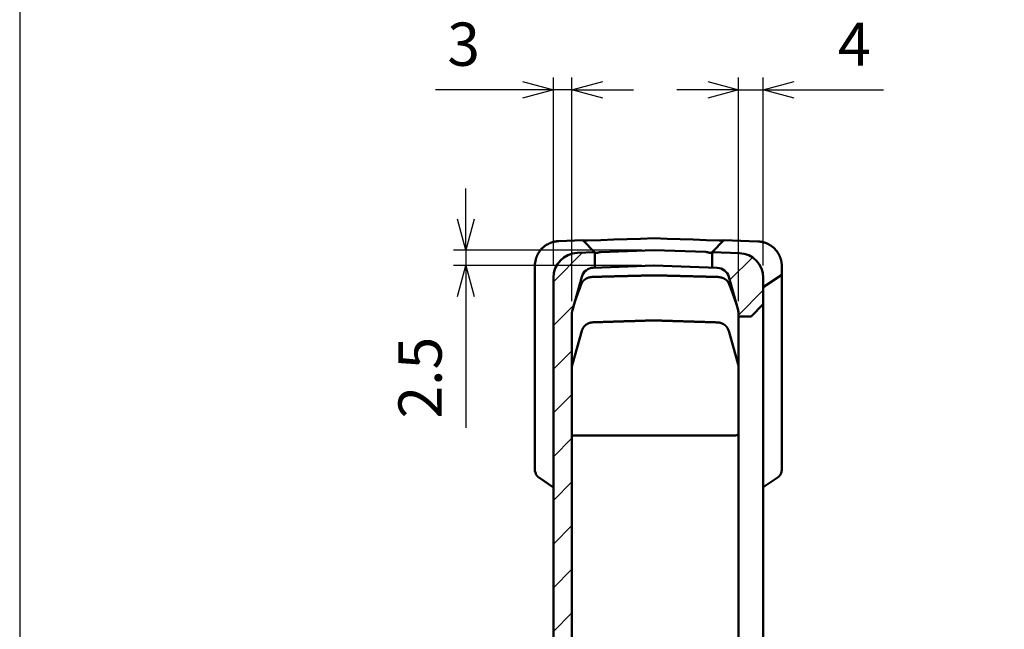
# Model space of a CAD drawing. Units: millimetres. Extents: x 0 to 806, y 0 to 560.
# Drawn here: x 0 to 160, y 348 to 447 of the extents above; entities that cross this region are included whole.
import ezdxf

# ---------------------------------------------------------------- set-up
doc = ezdxf.new("R2010")
doc.units = ezdxf.units.MM
doc.header["$LTSCALE"] = 2
for name, color, linetype, lineweight in [('AM_5', 3, 'Continuous', 25), ('AM_8', 1, 'Continuous', 25), ('ｼﾘｺﾝｶﾊﾞｰ', 7, 'Continuous', 50)]:
    doc.layers.add(name, color=color, linetype=linetype, lineweight=lineweight)
doc.styles.get("Standard").update_dxf_attribs({"font": 'ISOCP.SHX', "bigfont": 'EXTFONT.SHX'})
doc.dimstyles.new('AM_ISO$0', dxfattribs={"dimtxt": 3.5, "dimasz": 2.5, "dimexe": 1, "dimexo": 1, "dimgap": 1.5, "dimtad": 1, "dimdsep": 46, "dimtxsty": 'STANDARD', "dimblk": 'OPEN30', "dimcen": 0, "dimclrd": 256, "dimclre": 256, "dimclrt": 2, "dimadec": 0, "dimazin": 2, "dimtp": 0.1, "dimtm": 0.1, "dimtfac": 0.71, "dimtmove": 0, "dimatfit": 3, "dimfxl": 1, "dimlwd": -1, "dimlwe": -1, "dimarcsym": 0})
pattern_1 = [(45, (9.5573, -570.4675), (-3.535534, 3.535534), [])]

# ---------------------------------------------------------------- blocks, each defined once
blk = doc.blocks.new('TK-A3')
blk.add_lwpolyline([(0, 0), (403, 0), (403, 280), (0, 280)], close=True)
blk = doc.blocks.new('_Open30')
at = {"color": 0, "linetype": 'ByBlock', "lineweight": -2}
for p, q in [((-1, 0.268), (0, 0)), ((0, 0), (-1, -0.268)), ((0, 0), (-1, 0))]:
    blk.add_line(p, q, dxfattribs=at)
blk = doc.blocks.new('*D22')
at = {"layer": 'AM_5', "linetype": 'ByBlock'}
for p, q in [((86.47, 407.18), (86.47, 437.54)), ((89.47, 401.37), (89.47, 437.54)), ((81.47, 435.54), (67.38, 435.54)), ((89.47, 435.54), (86.47, 435.54)), ((94.47, 435.54), (99.47, 435.54))]:
    blk.add_line(p, q, dxfattribs=at)
at = {"layer": 'Defpoints', "color": 0}
for p in [(86.47, 435.54), (86.47, 405.18), (89.47, 399.37)]:
    blk.add_point(p, dxfattribs=at)
at = {"layer": 'AM_5', "xscale": 5, "yscale": 5, "zscale": 5}
blk.add_blockref('_Open30', (86.47, 435.54), dxfattribs=at)
at = {"layer": 'AM_5', "xscale": 5, "yscale": 5, "zscale": 5, "rotation": 180}
blk.add_blockref('_Open30', (89.47, 435.54), dxfattribs=at)
at = {"layer": 'AM_5', "color": 2, "insert": (71.92, 442.04), "char_height": 7, "attachment_point": 5}
blk.add_mtext('3', dxfattribs=at)
blk = doc.blocks.new('*D23')
at = {"layer": 'AM_5', "linetype": 'ByBlock'}
for p, q in [((116.47, 401.35), (116.47, 437.54)), ((120.47, 407.13), (120.47, 437.54)), ((111.47, 435.54), (106.47, 435.54)), ((116.47, 435.54), (120.47, 435.54)), ((125.47, 435.54), (139.97, 435.54))]:
    blk.add_line(p, q, dxfattribs=at)
at = {"layer": 'Defpoints', "color": 0}
for p in [(120.47, 435.54), (120.47, 405.13), (116.47, 399.35)]:
    blk.add_point(p, dxfattribs=at)
at = {"layer": 'AM_5', "xscale": 5, "yscale": 5, "zscale": 5}
blk.add_blockref('_Open30', (116.47, 435.54), dxfattribs=at)
at = {"layer": 'AM_5', "xscale": 5, "yscale": 5, "zscale": 5, "rotation": 180}
blk.add_blockref('_Open30', (120.47, 435.54), dxfattribs=at)
at = {"layer": 'AM_5', "color": 2, "insert": (135.22, 442.04), "char_height": 7, "attachment_point": 5}
blk.add_mtext('4', dxfattribs=at)
blk = doc.blocks.new('*D24')
at = {"layer": 'AM_5', "linetype": 'ByBlock'}
for p, q in [((72.27, 414.61), (72.27, 419.61)), ((100.77, 409.61), (70.27, 409.61)), ((72.27, 409.61), (72.27, 407.11)), ((100.77, 407.11), (70.27, 407.11)), ((72.27, 402.11), (72.27, 380.84))]:
    blk.add_line(p, q, dxfattribs=at)
at = {"layer": 'Defpoints', "color": 0}
for p in [(102.77, 409.61), (72.27, 407.11), (102.77, 407.11)]:
    blk.add_point(p, dxfattribs=at)
at = {"layer": 'AM_5', "xscale": 5, "yscale": 5, "zscale": 5}
for p, rotation in [((72.27, 409.61), 270), ((72.27, 407.11), 90)]:
    blk.add_blockref('_Open30', p, dxfattribs=dict(at, rotation=rotation))
at = {"layer": 'AM_5', "color": 2, "insert": (65.77, 388.97), "char_height": 7, "attachment_point": 5, "rotation": 90}
blk.add_mtext('2.5', dxfattribs=at)

msp = doc.modelspace()

# ---------------------------------------------------------------- hatches: boundary and pattern name
at = {"layer": 'AM_8'}
h = msp.add_hatch(dxfattribs=at)
h.set_pattern_fill('_U', color=256, scale=5, angle=45, style=0, pattern_type=0)
h.set_pattern_definition(pattern_1)
edge = h.paths.add_edge_path()
edge.add_line((90.329, 240.042), (102.768, 239.608))
edge.add_line((102.768, 239.608), (116.608, 240.091))
edge.add_arc((116.468, 244.089), 4, 272, 360)
edge.add_line((120.468, 244.089), (120.468, 248.358))
edge.add_line((120.468, 248.358), (118.498, 250.329))
edge.add_arc((118.427, 250.258), 0.1, 45, 90)
edge.add_line((118.427, 250.358), (116.468, 250.358))
edge.add_line((116.468, 250.358), (116.468, 249.864))
edge.add_arc((114.468, 249.864), 2, 344.21328, 360, ccw=False)
edge.add_line((116.393, 249.32), (114.866, 243.92))
edge.add_arc((112.942, 244.465), 2, 272, 344.21328, ccw=False)
edge.add_line((113.012, 242.466), (102.772, 242.108))
edge.add_arc((102.768, 242.208), 0.1, 268, 272, ccw=False)
edge.add_line((102.765, 242.108), (92.925, 242.452))
edge.add_arc((92.995, 244.451), 2, 195.78672, 268, ccw=False)
edge.add_line((91.07, 243.906), (89.544, 249.306))
edge.add_arc((91.468, 249.85), 2, 180, 195.78672, ccw=False)
edge.add_line((89.468, 249.85), (89.468, 399.366))
edge.add_arc((91.468, 399.366), 2, 164.21328, 180, ccw=False)
edge.add_line((89.544, 399.91), (91.07, 405.31))
edge.add_arc((92.995, 404.766), 2, 92, 164.21328, ccw=False)
edge.add_line((92.925, 406.764), (93.168, 406.773))
edge.add_line((93.168, 406.773), (93.168, 409.273))
edge.add_line((93.168, 409.273), (90.329, 409.174))
edge.add_arc((90.468, 405.176), 4, 92, 180)
edge.add_line((86.468, 405.176), (86.468, 244.04))
edge.add_arc((90.468, 244.04), 4, 180, 268)
h = msp.add_hatch(dxfattribs=at)
h.set_pattern_fill('_U', color=256, scale=5, angle=45, style=0, pattern_type=0)
h.set_pattern_definition(pattern_1)
edge = h.paths.add_edge_path()
edge.add_line((116.608, 409.125), (112.168, 409.28))
edge.add_line((112.168, 409.28), (112.168, 406.78))
edge.add_line((112.168, 406.78), (113.012, 406.75))
edge.add_arc((112.942, 404.752), 2, 15.78672, 88, ccw=False)
edge.add_line((114.866, 405.296), (116.393, 399.896))
edge.add_arc((114.468, 399.352), 2, 0, 15.78672, ccw=False)
edge.add_line((116.468, 399.352), (116.468, 398.858))
edge.add_line((116.468, 398.858), (118.427, 398.858))
edge.add_arc((118.427, 398.958), 0.1, 270, 315)
edge.add_line((118.498, 398.887), (120.468, 400.858))
edge.add_line((120.468, 400.858), (120.468, 405.127))
edge.add_arc((116.468, 405.127), 4, 0, 88)

# ---------------------------------------------------------------- linework, layer by layer
at = {"layer": 'ｼﾘｺﾝｶﾊﾞｰ'}
for p, q in [((87.329, 411.069), (91.236, 411.205)), ((93.197, 409.244), (91.236, 411.205)), ((114.101, 411.212), (112.14, 409.251)), ((114.101, 411.212), (119.608, 411.02)), ((93.168, 409.273), (90.329, 409.174)), ((93.168, 406.773), (93.168, 409.273)), ((102.768, 409.608), (94.168, 409.308)), ((111.168, 409.315), (102.768, 409.608)), ((116.608, 409.125), (112.168, 409.28)), ((112.168, 409.28), (112.168, 406.78)), ((83.468, 373.987), (83.468, 407.071)), ((102.765, 407.108), (92.925, 406.764)), ((102.772, 407.108), (113.012, 406.75)), ((123.468, 374.214), (123.468, 407.022)), ((89.544, 399.91), (91.07, 405.31)), ((114.866, 405.296), (116.393, 399.896)), ((123.468, 405.608), (120.468, 403.608)), ((86.468, 405.176), (86.468, 244.04)), ((120.468, 244.089), (120.468, 405.127)), ((118.498, 398.887), (120.468, 400.858)), ((89.468, 249.85), (89.468, 399.366)), ((116.468, 249.864), (116.468, 399.352)), ((116.468, 398.858), (118.427, 398.858)), ((89.544, 391.142), (91.07, 396.542)), ((114.866, 396.528), (116.393, 391.128)), ((115.968, 379.608), (89.468, 379.608)), ((84.073, 372.853), (86.468, 371.222)), ((120.468, 371.242), (122.863, 372.873))]:
    msp.add_line(p, q, dxfattribs=at)
for points in [[(87.329, 411.069), (87.246, 411.065), (87.164, 411.06), (87.082, 411.053), (87, 411.044), (86.918, 411.033), (86.837, 411.021), (86.756, 411.007), (86.675, 410.992), (86.594, 410.975), (86.514, 410.956), (86.434, 410.935), (86.354, 410.913), (86.275, 410.889), (86.196, 410.864), (86.118, 410.836), (86.04, 410.808), (85.963, 410.777), (85.886, 410.745), (85.811, 410.712), (85.736, 410.677), (85.662, 410.64), (85.589, 410.602), (85.516, 410.563), (85.445, 410.522), (85.375, 410.48), (85.305, 410.436), (85.236, 410.391), (85.169, 410.344), (85.102, 410.297), (85.037, 410.247), (84.972, 410.197), (84.908, 410.145), (84.846, 410.092), (84.785, 410.037), (84.725, 409.982), (84.666, 409.926), (84.609, 409.868), (84.553, 409.81), (84.498, 409.751), (84.445, 409.691), (84.393, 409.63), (84.343, 409.568), (84.294, 409.505), (84.247, 409.442), (84.2, 409.378), (84.156, 409.313), (84.112, 409.248), (84.07, 409.182), (84.03, 409.115), (83.991, 409.048), (83.953, 408.98), (83.917, 408.912), (83.883, 408.845), (83.85, 408.776), (83.819, 408.708), (83.789, 408.64), (83.76, 408.571), (83.733, 408.503), (83.708, 408.434), (83.684, 408.366), (83.661, 408.298), (83.64, 408.23), (83.62, 408.162), (83.601, 408.094)], [(92.013, 411.16), (91.996, 411.16), (91.978, 411.159), (91.961, 411.158), (91.943, 411.158), (91.925, 411.157), (91.907, 411.157), (91.87, 411.156), (91.834, 411.156), (91.797, 411.155), (91.779, 411.155), (91.761, 411.155), (91.743, 411.155), (91.726, 411.154), (91.708, 411.154), (91.691, 411.154), (91.674, 411.154), (91.657, 411.154), (91.641, 411.155), (91.633, 411.155), (91.625, 411.155), (91.617, 411.155), (91.61, 411.155), (91.602, 411.155), (91.594, 411.155), (91.564, 411.156), (91.549, 411.156), (91.534, 411.157), (91.52, 411.157), (91.505, 411.158), (91.491, 411.158), (91.477, 411.159), (91.47, 411.159), (91.463, 411.159), (91.457, 411.16), (91.45, 411.16), (91.443, 411.16), (91.437, 411.161), (91.431, 411.161), (91.425, 411.161), (91.419, 411.162), (91.413, 411.162), (91.407, 411.163), (91.401, 411.163), (91.395, 411.163), (91.39, 411.164), (91.385, 411.164), (91.379, 411.165), (91.374, 411.165), (91.369, 411.165), (91.365, 411.166), (91.36, 411.166), (91.355, 411.167), (91.351, 411.167), (91.347, 411.168), (91.342, 411.168), (91.338, 411.168), (91.334, 411.169), (91.331, 411.169), (91.327, 411.17), (91.323, 411.17), (91.32, 411.171), (91.316, 411.171), (91.313, 411.171), (91.31, 411.172), (91.307, 411.172), (91.304, 411.173), (91.301, 411.173), (91.298, 411.174), (91.295, 411.174), (91.292, 411.175), (91.29, 411.175), (91.287, 411.176), (91.285, 411.176), (91.283, 411.177), (91.28, 411.177), (91.278, 411.177), (91.276, 411.178), (91.274, 411.178), (91.273, 411.179), (91.271, 411.179), (91.269, 411.18), (91.268, 411.18), (91.266, 411.181), (91.263, 411.182), (91.261, 411.183), (91.259, 411.183), (91.257, 411.184), (91.256, 411.185), (91.255, 411.186)], [(102.768, 411.537), (100.596, 411.461), (98.435, 411.385), (96.284, 411.31), (94.143, 411.235), (92.013, 411.16)], [(113.324, 411.167), (111.233, 411.241), (109.132, 411.314), (107.021, 411.388), (104.899, 411.463), (102.768, 411.537)], [(114.082, 411.193), (114.081, 411.192), (114.079, 411.191), (114.078, 411.19), (114.075, 411.19), (114.073, 411.189), (114.07, 411.188), (114.069, 411.187), (114.067, 411.187), (114.066, 411.186), (114.064, 411.186), (114.062, 411.185), (114.06, 411.185), (114.058, 411.184), (114.056, 411.184), (114.054, 411.184), (114.052, 411.183), (114.049, 411.183), (114.047, 411.182), (114.044, 411.182), (114.042, 411.181), (114.039, 411.181), (114.036, 411.18), (114.033, 411.18), (114.03, 411.179), (114.027, 411.179), (114.024, 411.178), (114.02, 411.178), (114.017, 411.178), (114.013, 411.177), (114.01, 411.177), (114.006, 411.176), (114.002, 411.176), (113.998, 411.175), (113.994, 411.175), (113.99, 411.175), (113.986, 411.174), (113.981, 411.174), (113.977, 411.173), (113.972, 411.173), (113.967, 411.172), (113.962, 411.172), (113.957, 411.172), (113.952, 411.171), (113.947, 411.171), (113.941, 411.17), (113.936, 411.17), (113.93, 411.17), (113.924, 411.169), (113.918, 411.169), (113.912, 411.168), (113.906, 411.168), (113.9, 411.168), (113.893, 411.167), (113.887, 411.167), (113.88, 411.167), (113.873, 411.166), (113.867, 411.166), (113.86, 411.166), (113.846, 411.165), (113.831, 411.165), (113.817, 411.164), (113.802, 411.164), (113.787, 411.163), (113.772, 411.163), (113.742, 411.162), (113.735, 411.162), (113.727, 411.162), (113.719, 411.162), (113.711, 411.162), (113.704, 411.162), (113.695, 411.162), (113.679, 411.161), (113.662, 411.161), (113.645, 411.161), (113.628, 411.161), (113.611, 411.161), (113.593, 411.162), (113.575, 411.162), (113.557, 411.162), (113.539, 411.162), (113.503, 411.163), (113.466, 411.163), (113.43, 411.164), (113.412, 411.165), (113.394, 411.165), (113.376, 411.165), (113.358, 411.166), (113.341, 411.167), (113.324, 411.167)], [(119.608, 411.02), (119.679, 411.017), (119.75, 411.013), (119.821, 411.007), (119.893, 411), (119.966, 410.991), (120.039, 410.981), (120.112, 410.97), (120.186, 410.957), (120.259, 410.943), (120.333, 410.927), (120.407, 410.91), (120.481, 410.892), (120.554, 410.872), (120.627, 410.851), (120.7, 410.828), (120.773, 410.804), (120.845, 410.778), (120.916, 410.751), (120.987, 410.723), (121.057, 410.693), (121.126, 410.662), (121.195, 410.63), (121.262, 410.597), (121.329, 410.563), (121.394, 410.528), (121.459, 410.491), (121.522, 410.454), (121.585, 410.416), (121.646, 410.378), (121.706, 410.338), (121.764, 410.298), (121.821, 410.257), (121.878, 410.215), (121.935, 410.171), (121.992, 410.126), (122.048, 410.079), (122.103, 410.031), (122.158, 409.982), (122.212, 409.932), (122.266, 409.881), (122.318, 409.829), (122.37, 409.775), (122.42, 409.721), (122.47, 409.666), (122.518, 409.61), (122.566, 409.553), (122.612, 409.496), (122.656, 409.438), (122.7, 409.379), (122.742, 409.32), (122.783, 409.261), (122.822, 409.201), (122.86, 409.141), (122.897, 409.081), (122.933, 409.021), (122.967, 408.961), (122.999, 408.902), (123.03, 408.842), (123.06, 408.783), (123.088, 408.724), (123.115, 408.665), (123.141, 408.606), (123.167, 408.545), (123.191, 408.484), (123.215, 408.422), (123.238, 408.36), (123.26, 408.297), (123.28, 408.234), (123.3, 408.171), (123.318, 408.108), (123.335, 408.045)], [(93.909, 409.264), (93.894, 409.26), (93.878, 409.255), (93.863, 409.251), (93.848, 409.247), (93.832, 409.243), (93.816, 409.239), (93.801, 409.235), (93.785, 409.231), (93.769, 409.227), (93.754, 409.223), (93.738, 409.22), (93.723, 409.216), (93.708, 409.213), (93.693, 409.21), (93.678, 409.207), (93.664, 409.205), (93.649, 409.202), (93.642, 409.201), (93.635, 409.2), (93.629, 409.198), (93.622, 409.197), (93.615, 409.196), (93.608, 409.195), (93.595, 409.194), (93.582, 409.192), (93.569, 409.19), (93.555, 409.189), (93.542, 409.187), (93.529, 409.186), (93.515, 409.185), (93.502, 409.184), (93.489, 409.183), (93.477, 409.183), (93.464, 409.182), (93.452, 409.182), (93.446, 409.182), (93.44, 409.182), (93.434, 409.182), (93.429, 409.181), (93.423, 409.182), (93.417, 409.182), (93.412, 409.182), (93.407, 409.182), (93.401, 409.182), (93.396, 409.182), (93.386, 409.183), (93.376, 409.183), (93.367, 409.184), (93.357, 409.185), (93.348, 409.186), (93.338, 409.188), (93.329, 409.189), (93.32, 409.19), (93.312, 409.192), (93.303, 409.194), (93.295, 409.196), (93.287, 409.198), (93.279, 409.2), (93.271, 409.202), (93.264, 409.205), (93.257, 409.207), (93.25, 409.21), (93.244, 409.213), (93.237, 409.216), (93.231, 409.219), (93.226, 409.222), (93.22, 409.226), (93.215, 409.229), (93.21, 409.233), (93.205, 409.236), (93.201, 409.24), (93.197, 409.244)], [(112.14, 409.251), (112.135, 409.247), (112.131, 409.243), (112.127, 409.24), (112.122, 409.236), (112.116, 409.233), (112.111, 409.229), (112.105, 409.226), (112.099, 409.223), (112.093, 409.22), (112.086, 409.217), (112.08, 409.214), (112.072, 409.212), (112.065, 409.209), (112.058, 409.207), (112.05, 409.205), (112.042, 409.203), (112.033, 409.201), (112.025, 409.199), (112.016, 409.197), (112.007, 409.196), (111.998, 409.195), (111.989, 409.193), (111.98, 409.192), (111.97, 409.191), (111.96, 409.19), (111.95, 409.19), (111.94, 409.189), (111.935, 409.189), (111.93, 409.189), (111.925, 409.189), (111.919, 409.189), (111.914, 409.188), (111.908, 409.188), (111.902, 409.188), (111.896, 409.189), (111.891, 409.189), (111.885, 409.189), (111.872, 409.189), (111.86, 409.19), (111.847, 409.19), (111.834, 409.191), (111.821, 409.192), (111.808, 409.193), (111.795, 409.194), (111.781, 409.196), (111.768, 409.197), (111.755, 409.199), (111.741, 409.201), (111.728, 409.202), (111.722, 409.203), (111.715, 409.204), (111.708, 409.205), (111.701, 409.207), (111.694, 409.208), (111.687, 409.209), (111.673, 409.212), (111.658, 409.214), (111.644, 409.217), (111.629, 409.22), (111.613, 409.223), (111.598, 409.227), (111.583, 409.23), (111.567, 409.234), (111.551, 409.238), (111.536, 409.242), (111.52, 409.246), (111.505, 409.25), (111.489, 409.254), (111.473, 409.258), (111.458, 409.262), (111.443, 409.267), (111.428, 409.271)], [(123.348, 407.997), (123.359, 407.953), (123.369, 407.909), (123.378, 407.866), (123.388, 407.822), (123.396, 407.778), (123.404, 407.735), (123.412, 407.692), (123.419, 407.648), (123.425, 407.605), (123.432, 407.562), (123.437, 407.519), (123.442, 407.477), (123.447, 407.434), (123.451, 407.392), (123.455, 407.35), (123.458, 407.308), (123.461, 407.266), (123.463, 407.225), (123.465, 407.184), (123.466, 407.143), (123.467, 407.103), (123.468, 407.062), (123.468, 407.022)], [(91.062, 404.254), (91.071, 404.278), (91.082, 404.302), (91.093, 404.327), (91.105, 404.351), (91.117, 404.375), (91.13, 404.399), (91.144, 404.423), (91.159, 404.447), (91.174, 404.471), (91.19, 404.494), (91.206, 404.518), (91.224, 404.541), (91.242, 404.565), (91.261, 404.588), (91.28, 404.611), (91.3, 404.633), (91.321, 404.656), (91.343, 404.678), (91.365, 404.7), (91.388, 404.722), (91.411, 404.744), (91.436, 404.765), (91.461, 404.786), (91.486, 404.807), (91.513, 404.828), (91.54, 404.848), (91.567, 404.868), (91.595, 404.887), (91.624, 404.907), (91.654, 404.925), (91.684, 404.944), (91.714, 404.962), (91.746, 404.98), (91.778, 404.997), (91.81, 405.014), (91.843, 405.031), (91.876, 405.047), (91.91, 405.062), (91.945, 405.077), (91.98, 405.092), (92.015, 405.106), (92.051, 405.12), (92.087, 405.133), (92.124, 405.146), (92.161, 405.158), (92.199, 405.17), (92.237, 405.181), (92.275, 405.192), (92.314, 405.202), (92.353, 405.211), (92.392, 405.22), (92.432, 405.229), (92.472, 405.236), (92.512, 405.244), (92.552, 405.25), (92.592, 405.256), (92.633, 405.262), (92.674, 405.267), (92.715, 405.271), (92.756, 405.275), (92.798, 405.278), (92.839, 405.281), (92.881, 405.283), (92.922, 405.284)], [(92.922, 405.284), (93.089, 405.288), (93.256, 405.293), (93.422, 405.297), (93.589, 405.301), (93.756, 405.305), (93.923, 405.309), (94.09, 405.314), (94.256, 405.318), (94.423, 405.322), (94.59, 405.326), (94.757, 405.331), (94.923, 405.335), (95.09, 405.339), (95.257, 405.343), (95.424, 405.348), (95.591, 405.352), (95.757, 405.356), (95.924, 405.36), (96.091, 405.364), (96.258, 405.369), (96.424, 405.373), (96.591, 405.377), (96.758, 405.381), (96.925, 405.386), (97.092, 405.39), (97.258, 405.394), (97.425, 405.398), (97.592, 405.403), (97.759, 405.407), (97.925, 405.411), (98.092, 405.415), (98.259, 405.419), (98.426, 405.424), (98.593, 405.428), (98.759, 405.432), (98.926, 405.436), (99.093, 405.441), (99.26, 405.445), (99.426, 405.449), (99.593, 405.453), (99.76, 405.458), (99.927, 405.462), (100.093, 405.466), (100.26, 405.47), (100.427, 405.474), (100.594, 405.479), (100.761, 405.483), (100.927, 405.487), (101.094, 405.491), (101.261, 405.496), (101.428, 405.5), (101.594, 405.504), (101.761, 405.508), (101.928, 405.512), (102.095, 405.517), (102.262, 405.521), (102.428, 405.525), (102.595, 405.529), (102.762, 405.534)], [(102.775, 405.534), (102.948, 405.529), (103.122, 405.525), (103.295, 405.52), (103.469, 405.516), (103.642, 405.512), (103.816, 405.507), (103.99, 405.503), (104.163, 405.498), (104.337, 405.494), (104.51, 405.49), (104.684, 405.485), (104.857, 405.481), (105.031, 405.476), (105.204, 405.472), (105.378, 405.468), (105.552, 405.463), (105.725, 405.459), (105.899, 405.454), (106.072, 405.45), (106.246, 405.446), (106.419, 405.441), (106.593, 405.437), (106.766, 405.432), (106.94, 405.428), (107.114, 405.424), (107.287, 405.419), (107.461, 405.415), (107.634, 405.41), (107.808, 405.406), (107.981, 405.402), (108.155, 405.397), (108.328, 405.393), (108.502, 405.388), (108.676, 405.384), (108.849, 405.38), (109.023, 405.375), (109.196, 405.371), (109.37, 405.366), (109.543, 405.362), (109.717, 405.358), (109.89, 405.353), (110.064, 405.349), (110.238, 405.344), (110.411, 405.34), (110.585, 405.336), (110.758, 405.331), (110.932, 405.327), (111.105, 405.322), (111.279, 405.318), (111.452, 405.314), (111.626, 405.309), (111.8, 405.305), (111.973, 405.3), (112.147, 405.296), (112.32, 405.292), (112.494, 405.287), (112.667, 405.283), (112.841, 405.278), (113.014, 405.274)], [(113.014, 405.274), (113.056, 405.273), (113.097, 405.271), (113.139, 405.268), (113.18, 405.265), (113.221, 405.261), (113.262, 405.257), (113.303, 405.252), (113.344, 405.246), (113.385, 405.24), (113.425, 405.233), (113.465, 405.226), (113.505, 405.218), (113.545, 405.21), (113.584, 405.201), (113.623, 405.191), (113.661, 405.181), (113.7, 405.171), (113.738, 405.16), (113.775, 405.148), (113.812, 405.136), (113.849, 405.123), (113.886, 405.11), (113.922, 405.096), (113.957, 405.082), (113.992, 405.067), (114.026, 405.052), (114.06, 405.036), (114.094, 405.02), (114.127, 405.004), (114.159, 404.987), (114.191, 404.97), (114.222, 404.952), (114.253, 404.934), (114.283, 404.915), (114.312, 404.896), (114.341, 404.877), (114.37, 404.858), (114.397, 404.838), (114.424, 404.817), (114.45, 404.797), (114.476, 404.776), (114.501, 404.755), (114.525, 404.734), (114.549, 404.712), (114.572, 404.69), (114.594, 404.668), (114.616, 404.646), (114.636, 404.623), (114.657, 404.6), (114.676, 404.577), (114.695, 404.554), (114.713, 404.531), (114.73, 404.508), (114.747, 404.484), (114.763, 404.46), (114.778, 404.437), (114.793, 404.413), (114.806, 404.389), (114.82, 404.365), (114.832, 404.341), (114.844, 404.316), (114.855, 404.292), (114.865, 404.268), (114.875, 404.243)], [(89.648, 400.279), (89.667, 400.346), (89.687, 400.413), (89.706, 400.48), (89.727, 400.547), (89.747, 400.615), (89.768, 400.682), (89.789, 400.749), (89.811, 400.816), (89.832, 400.884), (89.854, 400.951), (89.876, 401.018), (89.899, 401.085), (89.921, 401.153), (89.944, 401.22), (89.967, 401.288), (89.99, 401.355), (90.013, 401.422), (90.036, 401.49), (90.06, 401.557), (90.083, 401.624), (90.107, 401.692), (90.131, 401.759), (90.155, 401.827), (90.179, 401.894), (90.203, 401.962), (90.227, 402.029), (90.252, 402.096), (90.276, 402.164), (90.301, 402.231), (90.325, 402.299), (90.35, 402.366), (90.375, 402.434), (90.4, 402.501), (90.425, 402.568), (90.45, 402.636), (90.475, 402.703), (90.5, 402.771), (90.525, 402.838), (90.55, 402.905), (90.575, 402.973), (90.6, 403.04), (90.626, 403.108), (90.651, 403.175), (90.676, 403.243), (90.702, 403.31), (90.727, 403.377), (90.753, 403.445), (90.778, 403.512), (90.804, 403.58), (90.83, 403.647), (90.855, 403.714), (90.881, 403.782), (90.907, 403.849), (90.932, 403.917), (90.958, 403.984), (90.984, 404.051), (91.01, 404.119), (91.036, 404.186), (91.062, 404.254)], [(114.875, 404.243), (114.899, 404.182), (114.922, 404.121), (114.946, 404.059), (114.969, 403.998), (114.992, 403.937), (115.016, 403.876), (115.039, 403.814), (115.063, 403.753), (115.086, 403.692), (115.109, 403.63), (115.133, 403.569), (115.156, 403.508), (115.179, 403.446), (115.202, 403.385), (115.226, 403.324), (115.249, 403.262), (115.272, 403.201), (115.295, 403.14), (115.318, 403.078), (115.341, 403.017), (115.364, 402.956), (115.387, 402.894), (115.41, 402.833), (115.433, 402.772), (115.455, 402.71), (115.478, 402.649), (115.501, 402.588), (115.524, 402.526), (115.546, 402.465), (115.569, 402.404), (115.591, 402.342), (115.614, 402.281), (115.636, 402.22), (115.658, 402.158), (115.681, 402.097), (115.703, 402.036), (115.725, 401.974), (115.747, 401.913), (115.769, 401.852), (115.791, 401.79), (115.812, 401.729), (115.834, 401.668), (115.856, 401.606), (115.877, 401.545), (115.898, 401.484), (115.92, 401.422), (115.941, 401.361), (115.962, 401.3), (115.983, 401.239), (116.003, 401.177), (116.024, 401.116), (116.044, 401.055), (116.064, 400.994), (116.084, 400.932), (116.104, 400.871), (116.124, 400.81), (116.143, 400.749), (116.163, 400.688), (116.182, 400.626)], [(116.182, 400.626), (116.183, 400.621), (116.185, 400.615), (116.187, 400.609), (116.189, 400.603), (116.191, 400.597), (116.193, 400.591), (116.194, 400.585), (116.196, 400.579), (116.198, 400.573), (116.2, 400.568), (116.202, 400.562), (116.203, 400.556), (116.205, 400.55), (116.207, 400.544), (116.209, 400.538), (116.211, 400.532), (116.212, 400.526), (116.214, 400.52), (116.216, 400.514), (116.218, 400.509), (116.219, 400.503), (116.221, 400.497), (116.223, 400.491), (116.225, 400.485), (116.226, 400.479), (116.228, 400.473), (116.23, 400.467), (116.232, 400.461), (116.233, 400.456), (116.235, 400.45), (116.237, 400.444), (116.239, 400.438), (116.24, 400.432), (116.242, 400.426), (116.244, 400.42), (116.246, 400.414), (116.247, 400.409), (116.249, 400.403), (116.251, 400.397), (116.253, 400.391), (116.254, 400.385), (116.256, 400.379), (116.258, 400.373), (116.259, 400.367), (116.261, 400.361), (116.263, 400.356), (116.265, 400.35), (116.266, 400.344), (116.268, 400.338), (116.27, 400.332), (116.271, 400.326), (116.273, 400.32), (116.275, 400.314), (116.276, 400.309), (116.278, 400.303), (116.28, 400.297), (116.281, 400.291), (116.283, 400.285), (116.285, 400.279)], [(91.243, 396.963), (91.258, 396.988), (91.272, 397.014), (91.287, 397.039), (91.303, 397.063), (91.319, 397.088), (91.336, 397.113), (91.353, 397.137), (91.37, 397.161), (91.388, 397.185), (91.407, 397.209), (91.426, 397.232), (91.445, 397.256), (91.465, 397.279), (91.486, 397.302), (91.507, 397.325), (91.529, 397.347), (91.551, 397.369), (91.574, 397.391), (91.597, 397.413), (91.621, 397.435), (91.645, 397.456), (91.67, 397.477), (91.695, 397.497), (91.721, 397.517), (91.748, 397.537), (91.775, 397.557), (91.802, 397.576), (91.83, 397.595), (91.859, 397.614), (91.888, 397.632), (91.918, 397.65), (91.948, 397.667), (91.979, 397.684), (92.01, 397.7), (92.042, 397.716), (92.074, 397.732), (92.107, 397.747), (92.14, 397.762), (92.174, 397.776), (92.208, 397.789), (92.243, 397.802), (92.278, 397.815), (92.314, 397.827), (92.35, 397.838), (92.386, 397.849), (92.423, 397.859), (92.46, 397.868), (92.497, 397.877), (92.535, 397.886), (92.573, 397.893), (92.611, 397.9), (92.649, 397.907), (92.688, 397.912), (92.727, 397.918), (92.766, 397.922), (92.806, 397.926), (92.845, 397.929), (92.884, 397.931), (92.924, 397.932)], [(92.924, 397.932), (93.091, 397.938), (93.257, 397.943), (93.424, 397.948), (93.591, 397.954), (93.758, 397.959), (93.925, 397.964), (94.091, 397.969), (94.258, 397.975), (94.425, 397.98), (94.592, 397.985), (94.758, 397.99), (94.925, 397.996), (95.092, 398.001), (95.259, 398.006), (95.426, 398.011), (95.592, 398.016), (95.759, 398.022), (95.926, 398.027), (96.093, 398.032), (96.259, 398.037), (96.426, 398.043), (96.593, 398.048), (96.76, 398.053), (96.926, 398.058), (97.093, 398.063), (97.26, 398.069), (97.427, 398.074), (97.594, 398.079), (97.76, 398.084), (97.927, 398.09), (98.094, 398.095), (98.261, 398.1), (98.427, 398.105), (98.594, 398.11), (98.761, 398.116), (98.928, 398.121), (99.095, 398.126), (99.261, 398.131), (99.428, 398.136), (99.595, 398.142), (99.762, 398.147), (99.928, 398.152), (100.095, 398.157), (100.262, 398.162), (100.429, 398.167), (100.596, 398.173), (100.762, 398.178), (100.929, 398.183), (101.096, 398.188), (101.263, 398.193), (101.429, 398.198), (101.596, 398.204), (101.763, 398.209), (101.93, 398.214), (102.096, 398.219), (102.263, 398.224), (102.43, 398.229), (102.597, 398.235), (102.764, 398.24)], [(102.773, 398.24), (102.947, 398.234), (103.12, 398.229), (103.294, 398.224), (103.467, 398.218), (103.641, 398.213), (103.814, 398.208), (103.988, 398.202), (104.161, 398.197), (104.335, 398.191), (104.509, 398.186), (104.682, 398.181), (104.856, 398.175), (105.029, 398.17), (105.203, 398.164), (105.376, 398.159), (105.55, 398.154), (105.723, 398.148), (105.897, 398.143), (106.071, 398.138), (106.244, 398.132), (106.418, 398.127), (106.591, 398.121), (106.765, 398.116), (106.938, 398.11), (107.112, 398.105), (107.285, 398.1), (107.459, 398.094), (107.633, 398.089), (107.806, 398.083), (107.98, 398.078), (108.153, 398.073), (108.327, 398.067), (108.5, 398.062), (108.674, 398.056), (108.847, 398.051), (109.021, 398.045), (109.194, 398.04), (109.368, 398.035), (109.542, 398.029), (109.715, 398.024), (109.889, 398.018), (110.062, 398.013), (110.236, 398.007), (110.409, 398.002), (110.583, 397.996), (110.756, 397.991), (110.93, 397.985), (111.104, 397.98), (111.277, 397.975), (111.451, 397.969), (111.624, 397.964), (111.798, 397.958), (111.971, 397.953), (112.145, 397.947), (112.318, 397.942), (112.492, 397.936), (112.666, 397.931), (112.839, 397.925), (113.013, 397.92)], [(113.013, 397.92), (113.052, 397.918), (113.091, 397.916), (113.13, 397.913), (113.169, 397.909), (113.208, 397.905), (113.247, 397.9), (113.285, 397.894), (113.323, 397.888), (113.361, 397.881), (113.399, 397.874), (113.436, 397.865), (113.474, 397.857), (113.51, 397.847), (113.547, 397.837), (113.583, 397.826), (113.619, 397.815), (113.654, 397.803), (113.689, 397.791), (113.723, 397.778), (113.757, 397.765), (113.791, 397.751), (113.824, 397.737), (113.857, 397.722), (113.889, 397.706), (113.92, 397.691), (113.951, 397.674), (113.982, 397.658), (114.012, 397.64), (114.042, 397.623), (114.071, 397.605), (114.099, 397.587), (114.127, 397.568), (114.155, 397.549), (114.182, 397.53), (114.208, 397.51), (114.234, 397.49), (114.259, 397.469), (114.284, 397.449), (114.309, 397.428), (114.332, 397.407), (114.355, 397.385), (114.378, 397.363), (114.4, 397.341), (114.422, 397.319), (114.443, 397.297), (114.464, 397.274), (114.484, 397.251), (114.503, 397.228), (114.522, 397.205), (114.541, 397.181), (114.559, 397.157), (114.577, 397.133), (114.594, 397.109), (114.61, 397.085), (114.626, 397.061), (114.642, 397.036), (114.657, 397.011), (114.672, 396.986), (114.686, 396.961)], [(91.07, 396.542), (91.072, 396.549), (91.074, 396.556), (91.077, 396.564), (91.079, 396.571), (91.081, 396.579), (91.083, 396.586), (91.086, 396.593), (91.088, 396.601), (91.09, 396.608), (91.093, 396.616), (91.095, 396.623), (91.098, 396.63), (91.1, 396.638), (91.103, 396.645), (91.105, 396.652), (91.108, 396.66), (91.11, 396.667), (91.113, 396.674), (91.115, 396.682), (91.118, 396.689), (91.121, 396.696), (91.123, 396.703), (91.126, 396.711), (91.129, 396.718), (91.132, 396.725), (91.135, 396.732), (91.137, 396.739), (91.14, 396.747), (91.143, 396.754), (91.146, 396.761), (91.149, 396.768), (91.152, 396.775), (91.155, 396.782), (91.158, 396.789), (91.161, 396.797), (91.164, 396.804), (91.168, 396.811), (91.171, 396.818), (91.174, 396.825), (91.177, 396.832), (91.18, 396.839), (91.184, 396.846), (91.187, 396.853), (91.19, 396.86), (91.194, 396.867), (91.197, 396.874), (91.2, 396.881), (91.204, 396.888), (91.207, 396.895), (91.211, 396.902), (91.214, 396.909), (91.218, 396.915), (91.221, 396.922), (91.225, 396.929), (91.229, 396.936), (91.232, 396.943), (91.236, 396.95), (91.24, 396.956), (91.243, 396.963)], [(114.686, 396.961), (114.69, 396.954), (114.694, 396.947), (114.698, 396.94), (114.702, 396.933), (114.706, 396.926), (114.709, 396.919), (114.713, 396.912), (114.717, 396.905), (114.72, 396.898), (114.724, 396.891), (114.728, 396.884), (114.731, 396.877), (114.735, 396.87), (114.738, 396.862), (114.742, 396.855), (114.745, 396.848), (114.749, 396.841), (114.752, 396.834), (114.755, 396.826), (114.759, 396.819), (114.762, 396.812), (114.765, 396.805), (114.769, 396.797), (114.772, 396.79), (114.775, 396.783), (114.778, 396.775), (114.781, 396.768), (114.785, 396.761), (114.788, 396.753), (114.791, 396.746), (114.794, 396.739), (114.797, 396.731), (114.8, 396.724), (114.803, 396.716), (114.806, 396.709), (114.808, 396.702), (114.811, 396.694), (114.814, 396.687), (114.817, 396.679), (114.82, 396.672), (114.822, 396.664), (114.825, 396.657), (114.828, 396.649), (114.83, 396.642), (114.833, 396.634), (114.836, 396.627), (114.838, 396.619), (114.841, 396.611), (114.843, 396.604), (114.846, 396.596), (114.848, 396.589), (114.85, 396.581), (114.853, 396.573), (114.855, 396.566), (114.857, 396.558), (114.86, 396.551), (114.862, 396.543), (114.864, 396.535), (114.866, 396.528)], [(89.468, 390.598), (89.468, 390.608), (89.468, 390.617), (89.468, 390.626), (89.469, 390.636), (89.469, 390.645), (89.469, 390.654), (89.469, 390.664), (89.47, 390.673), (89.47, 390.682), (89.47, 390.692), (89.471, 390.701), (89.471, 390.71), (89.472, 390.72), (89.473, 390.729), (89.473, 390.738), (89.474, 390.748), (89.475, 390.757), (89.475, 390.766), (89.476, 390.775), (89.477, 390.785), (89.478, 390.794), (89.479, 390.803), (89.48, 390.813), (89.481, 390.822), (89.482, 390.831), (89.483, 390.84), (89.484, 390.85), (89.485, 390.859), (89.487, 390.868), (89.488, 390.877), (89.489, 390.887), (89.491, 390.896), (89.492, 390.905), (89.493, 390.914), (89.495, 390.924), (89.496, 390.933), (89.498, 390.942), (89.5, 390.951), (89.501, 390.96), (89.503, 390.97), (89.505, 390.979), (89.507, 390.988), (89.508, 390.997), (89.51, 391.006), (89.512, 391.015), (89.514, 391.025), (89.516, 391.034), (89.518, 391.043), (89.52, 391.052), (89.523, 391.061), (89.525, 391.07), (89.527, 391.079), (89.529, 391.088), (89.532, 391.097), (89.534, 391.106), (89.536, 391.115), (89.539, 391.124), (89.541, 391.133), (89.544, 391.142)], [(116.393, 391.128), (116.395, 391.119), (116.398, 391.11), (116.4, 391.101), (116.403, 391.092), (116.405, 391.083), (116.407, 391.074), (116.41, 391.065), (116.412, 391.056), (116.414, 391.047), (116.416, 391.038), (116.418, 391.029), (116.42, 391.02), (116.422, 391.011), (116.424, 391.001), (116.426, 390.992), (116.428, 390.983), (116.43, 390.974), (116.432, 390.965), (116.433, 390.956), (116.435, 390.946), (116.437, 390.937), (116.439, 390.928), (116.44, 390.919), (116.442, 390.91), (116.443, 390.9), (116.445, 390.891), (116.446, 390.882), (116.447, 390.873), (116.449, 390.864), (116.45, 390.854), (116.451, 390.845), (116.452, 390.836), (116.454, 390.826), (116.455, 390.817), (116.456, 390.808), (116.457, 390.799), (116.458, 390.789), (116.459, 390.78), (116.46, 390.771), (116.46, 390.761), (116.461, 390.752), (116.462, 390.743), (116.463, 390.734), (116.463, 390.724), (116.464, 390.715), (116.465, 390.706), (116.465, 390.696), (116.466, 390.687), (116.466, 390.678), (116.467, 390.668), (116.467, 390.659), (116.467, 390.65), (116.468, 390.64), (116.468, 390.631), (116.468, 390.622), (116.468, 390.612), (116.468, 390.603), (116.468, 390.594), (116.468, 390.584)], [(84.073, 372.853), (84.045, 372.873), (84.017, 372.894), (83.99, 372.915), (83.964, 372.936), (83.938, 372.958), (83.913, 372.98), (83.889, 373.003), (83.866, 373.027), (83.843, 373.051), (83.821, 373.075), (83.8, 373.1), (83.78, 373.125), (83.76, 373.151), (83.741, 373.177), (83.723, 373.204), (83.705, 373.232), (83.688, 373.26), (83.672, 373.288), (83.657, 373.317), (83.642, 373.347), (83.627, 373.377), (83.614, 373.407), (83.601, 373.438)], [(123.335, 373.459), (123.326, 373.436), (123.316, 373.414), (123.307, 373.392), (123.296, 373.37), (123.286, 373.349), (123.275, 373.328), (123.264, 373.307), (123.252, 373.287), (123.241, 373.267), (123.229, 373.248), (123.217, 373.229), (123.204, 373.21), (123.192, 373.192), (123.178, 373.174), (123.165, 373.156), (123.15, 373.138), (123.136, 373.12), (123.12, 373.103), (123.104, 373.085), (123.088, 373.068), (123.071, 373.051), (123.054, 373.034), (123.036, 373.017), (123.018, 373), (122.981, 372.967), (122.942, 372.936), (122.902, 372.905), (122.863, 372.873)], [(123.468, 374.214), (123.468, 374.18), (123.467, 374.147), (123.466, 374.114), (123.465, 374.081), (123.463, 374.048), (123.461, 374.015), (123.458, 373.982), (123.455, 373.949), (123.451, 373.917), (123.447, 373.885), (123.442, 373.853), (123.437, 373.822), (123.432, 373.79), (123.425, 373.759), (123.419, 373.728), (123.412, 373.697), (123.404, 373.667), (123.396, 373.637), (123.388, 373.607), (123.378, 373.577), (123.369, 373.548), (123.359, 373.519), (123.348, 373.49)]]:
    msp.add_lwpolyline(points, dxfattribs=at)
for centre, radius, start, end in [((90.468, 405.176), 4, 92, 180), ((116.468, 405.127), 4, 0, 88), ((87.468, 407.071), 4, 165.19113, 180), ((102.768, 407.008), 0.1, 88, 92), ((119.468, 407.022), 4, 14.10101, 14.80887), ((92.995, 404.766), 2, 92, 164.21328), ((112.942, 404.752), 2, 15.78672, 88), ((91.468, 399.366), 2, 164.21328, 180), ((114.468, 399.352), 2, 0, 15.78672), ((118.427, 398.958), 0.1, 270, 315), ((115.968, 380.108), 0.5, 270, 0)]:
    msp.add_arc(centre, radius, start, end, dxfattribs=at)
for centre, major_axis, ratio, start_param, end_param in [((94.168, 408.308), (-0.713, -0.726), 0.9656836, 3.9357201, 4.1982996), ((111.168, 408.315), (-0.713, 0.726), 0.9656836, 5.2264784, 5.4890578), ((102.768, 405.49), (0.104, 0), 0.414777, 1.5097531, 1.6318396), ((102.768, 398.224), (0.0483, 0), 0.3183449, 1.4736698, 1.6679229), ((87.468, 370.216), (-3.909, 4.037), 0.2098852, 0.2134224, 0.4718859), ((119.468, 370.236), (3.909, 4.037), 0.2098852, 5.8112994, 5.8236538)]:
    msp.add_ellipse(centre, major_axis=major_axis, ratio=ratio, start_param=start_param, end_param=end_param, dxfattribs=at)

# ---------------------------------------------------------------- block references
at = {"lineweight": 0, "xscale": 2, "yscale": 2, "zscale": 2}
msp.add_blockref('TK-A3', (0, 0), dxfattribs=at)

# ---------------------------------------------------------------- dimensions: what is measured, and where the dimension line sits
at = {"layer": 'AM_5'}
for base, p1, p2, picture, middle in [((86.468, 435.537), (89.468, 399.366), (86.468, 405.176), '*D22', (71.923, 442.037)), ((120.468, 435.537), (116.468, 399.352), (120.468, 405.127), '*D23', (135.218, 442.037))]:
    dim = msp.add_linear_dim(base=base, p1=p1, p2=p2, dimstyle='AM_ISO$0', override={"dimscale": 2, "dimblk": 'Open30', "dimtp": 0, "dimtdec": 2, "dimldrblk": 'Open30', "dimarcsym": 1}, dxfattribs=at)
    dim.commit()
    dim.dimension.update_dxf_attribs({"geometry": picture, "text_midpoint": middle})
dim = msp.add_linear_dim(base=(72.268, 407.108), p1=(102.768, 409.608), p2=(102.768, 407.108), angle=90, dimstyle='AM_ISO$0', override={"dimscale": 2, "dimblk": 'Open30', "dimtp": 0, "dimtdec": 2, "dimldrblk": 'Open30', "dimarcsym": 1}, dxfattribs=at)
dim.commit()
dim.dimension.update_dxf_attribs({"geometry": '*D24', "text_midpoint": (65.767, 388.974)})

doc.saveas('drawing.dxf')
